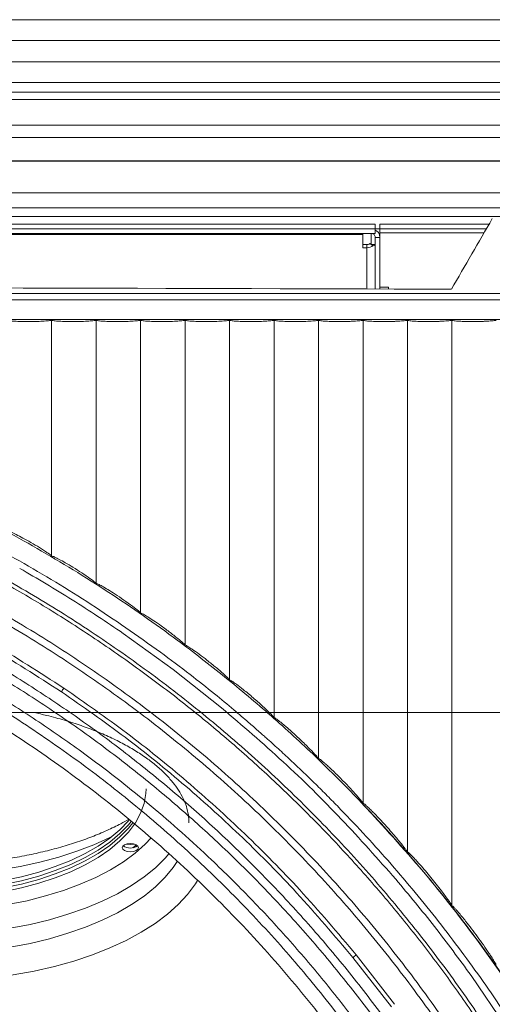
# Model space of a CAD drawing. Units: millimetres. Extents: x 235 to 2505, y 126 to 1569.
# Drawn here: x 739 to 834, y 705 to 904 of the extents above; entities that cross this region are included whole.
import ezdxf

# ---------------------------------------------------------------- set-up
doc = ezdxf.new("R2010")
doc.units = ezdxf.units.MM
doc.header["$LTSCALE"] = 10

msp = doc.modelspace()

# ---------------------------------------------------------------- linework, layer by layer
at = {"color": 7, "linetype": 'Continuous', "lineweight": 15}
for p, q in [((348.18, 903.82), (845.98, 903.82)), ((846.64, 899.64), (347.51, 899.64)), ((347.34, 895.3), (846.82, 895.3)), ((905.22, 891.12), (288.94, 891.12)), ((906.94, 889.21), (287.22, 889.21)), ((907.29, 887.69), (286.86, 887.69)), ((908.17, 882.57), (285.98, 882.57)), ((908.39, 880.05), (285.77, 880.05)), ((908.74, 875.27), (285.41, 875.27)), ((908.45, 875.38), (285.7, 875.38)), ((285.37, 868.89), (908.79, 868.89)), ((323.5, 865.85), (870.66, 865.85)), ((870.66, 864.12), (323.5, 864.12)), ((810.7, 862.54), (383.46, 862.54)), ((810.7, 861.63), (810.7, 862.54)), ((811.62, 861.63), (811.62, 862.54)), ((833.63, 862.54), (811.62, 862.54)), ((810.71, 861.63), (383.45, 861.63)), ((810.71, 860.72), (383.45, 860.72)), ((810.7, 861.63), (383.46, 861.63)), ((385.99, 860.48), (808.17, 860.48)), ((808.17, 860.72), (808.17, 860.48)), ((808.17, 860.71), (809.89, 860.71)), ((808.17, 860.48), (808.17, 858.45)), ((809.89, 860.71), (809.89, 860.72)), ((810.71, 860.72), (810.71, 861.63)), ((810.71, 861.62), (811.62, 861.62)), ((833.1, 861.63), (811.62, 861.63)), ((811.62, 861.63), (811.62, 860.82)), ((811.62, 859.89), (811.62, 860.82)), ((808.17, 858.45), (808.17, 857.81)), ((808.98, 858.45), (808.17, 858.45)), ((808.98, 857.81), (808.98, 858.45)), ((809.6, 858.66), (810.29, 858.23)), ((810.13, 858.45), (810.71, 858.45)), ((810.71, 859.89), (811.62, 859.89)), ((810.71, 859.89), (810.71, 849.49)), ((811.62, 859.89), (811.62, 849.49)), ((808.17, 857.81), (808.98, 857.81)), ((811.62, 849.84), (813.35, 849.84)), ((745.44, 795.67), (745.44, 843.17)), ((754.42, 790.15), (754.42, 843.17)), ((763.4, 784.16), (763.4, 843.17)), ((772.37, 777.68), (772.37, 843.17)), ((781.34, 770.66), (781.34, 843.17)), ((790.31, 763.05), (790.31, 843.17)), ((799.27, 754.79), (799.27, 843.17)), ((808.23, 745.8), (808.23, 843.17)), ((817.19, 735.96), (817.19, 843.17)), ((826.15, 725.16), (826.15, 843.17)), ((769.94, 772.74), (759.9, 780.01)), ((779.71, 765.01), (769.94, 772.74)), ((463.5, 764.04), (879.2, 764.04)), ((806.86, 715.18), (814.6, 705.19)), ((813.94, 704.66), (806.21, 714.61)), ((837.03, 700.74), (830.03, 710.99))]:
    msp.add_line(p, q, dxfattribs=at)
at = {"color": 8, "linetype": 'Continuous', "lineweight": 15}
for p, q in [((809.89, 858.51), (809.89, 860.71)), ((811.62, 860.82), (832.63, 860.82)), ((808.98, 849.5), (808.98, 857.81)), ((813.35, 849.84), (813.35, 849.49))]:
    msp.add_line(p, q, dxfattribs=at)
at = {"color": 7, "linetype": 'Continuous', "lineweight": 15, "flags": 128}
for points in [[(764.53, 748.69), (764.48, 747.69), (764.12, 745.71), (763.41, 743.74), (762.35, 741.82), (760.95, 739.95), (759.22, 738.16), (757.17, 736.45), (754.83, 734.83), (752.21, 733.33), (749.32, 731.95), (746.2, 730.71), (742.88, 729.61), (739.36, 728.66), (735.7, 727.88)], [(720.08, 728.72), (724.06, 728.81), (728.01, 729.08), (731.9, 729.52), (735.7, 730.14), (739.36, 730.92), (742.88, 731.87), (746.2, 732.96), (749.32, 734.21), (752.21, 735.59), (754.83, 737.09), (757.17, 738.7), (759.22, 740.41), (760.95, 742.21), (761.11, 742.4)], [(720.08, 727.93), (724.06, 728.02), (728.01, 728.29), (731.9, 728.73), (735.7, 729.35), (739.36, 730.13), (742.88, 731.07), (746.2, 732.17), (749.32, 733.42), (752.21, 734.79), (754.83, 736.3), (757.17, 737.91), (759.22, 739.62), (760.95, 741.42), (761.49, 742.07)], [(761.8, 741.81), (760.95, 740.75), (759.22, 738.95), (757.17, 737.24), (754.83, 735.62), (752.21, 734.12), (749.32, 732.74), (746.2, 731.5), (742.88, 730.4), (739.36, 729.46), (735.7, 728.67)], [(761.32, 737.61), (761.95, 737.55), (762.49, 737.37), (762.85, 737.1), (762.97, 736.78), (762.85, 736.47), (762.49, 736.2), (761.95, 736.02), (761.32, 735.96), (760.69, 736.02), (760.15, 736.2), (759.8, 736.47), (759.67, 736.78), (759.8, 737.1), (760.15, 737.37), (760.69, 737.55), (761.32, 737.61)], [(760.56, 737.51), (760.69, 737.48), (761.32, 737.42)], [(761.32, 737.42), (761.95, 737.48), (762.08, 737.51)]]:
    msp.add_lwpolyline(points, dxfattribs=at)
at = {"color": 8, "linetype": 'Continuous', "lineweight": 15, "flags": 128}
for points in [[(682.56, 739.02), (682.94, 738.84), (686.16, 737.39), (689.59, 736.07), (693.23, 734.9), (697.06, 733.88), (701.03, 733.02), (705.13, 732.33), (709.33, 731.81), (713.6, 731.45), (717.91, 731.28), (722.24, 731.28), (726.56, 731.45), (730.83, 731.81), (735.03, 732.33), (739.13, 733.02), (743.1, 733.88), (746.92, 734.9), (750.56, 736.07), (754, 737.39), (757.21, 738.84), (757.59, 739.02)], [(765.51, 738.76), (764.35, 737.53), (762.3, 735.69), (759.94, 733.95), (757.3, 732.31), (754.38, 730.79), (751.22, 729.4), (747.84, 728.15), (744.26, 727.05), (740.5, 726.1), (736.59, 725.31)], [(761.84, 736.79), (762.3, 737.16), (762.53, 737.35)], [(720.08, 719.14), (724.4, 719.23), (728.7, 719.5), (732.94, 719.94), (737.09, 720.55), (741.13, 721.32), (745.03, 722.26), (748.76, 723.36), (752.31, 724.6), (755.64, 725.98), (758.73, 727.5), (761.56, 729.13), (764.12, 730.88), (766.39, 732.72), (768.34, 734.65), (769.12, 735.55)], [(770.76, 733.99), (769.98, 732.82), (768.34, 730.82), (766.39, 728.89), (764.12, 727.04), (761.56, 725.3), (758.73, 723.66), (755.64, 722.15), (752.31, 720.76), (748.76, 719.52), (745.03, 718.42), (741.13, 717.49), (737.09, 716.71), (732.94, 716.1), (728.7, 715.66), (724.4, 715.4), (720.08, 715.31)], [(720.08, 709.72), (724.56, 709.81), (729.02, 710.07), (733.42, 710.51), (737.74, 711.12), (741.95, 711.9), (746.02, 712.84), (749.94, 713.93), (753.67, 715.18), (757.19, 716.57), (760.49, 718.09), (763.53, 719.74), (766.31, 721.5), (768.81, 723.37), (771, 725.32), (772.88, 727.36), (774.43, 729.47), (774.86, 730.16)]]:
    msp.add_lwpolyline(points, dxfattribs=at)
at = {"color": 7, "linetype": 'Continuous', "lineweight": 15}
for centre, radius, start, end in [((809, 859.43), 0.979, 268.6686, 307.3755), ((809.03, 859.89), 2.08, 268.6686, 307.3755), ((755.2, 763.95), 8.85, 145.414, 151.1733), ((761.32, 739.16), 2.46, 233.8956, 306.1044), ((811.86, 708.89), 8.04, 128.5015, 134.6156)]:
    msp.add_arc(centre, radius, start, end, dxfattribs=at)
for centre, major_axis, ratio, start_param, end_param in [((597.08, 294.29), (2281.15, 3955.88), 0.017444, 1.436425, 1.440062), ((597.08, 770.15), (2282.19, 0), 0.034921, 1.470305, 1.551268)]:
    msp.add_ellipse(centre, major_axis=major_axis, ratio=ratio, start_param=start_param, end_param=end_param, dxfattribs=at)
for points in [[(810.71, 859.89), (810.69, 860), (810.67, 860.21), (810.48, 860.48), (810.21, 860.67), (810, 860.69), (809.89, 860.71)], [(810.29, 858.23), (810.41, 858.26), (810.65, 858.31), (810.69, 858.41), (810.71, 858.45)], [(597.08, 848.57), (613.14, 848.57), (645.28, 848.57), (693.46, 848.57), (741.59, 848.57), (789.66, 848.57), (837.66, 848.57), (869.56, 848.57), (885.51, 848.57)], [(885.51, 847.3), (869.56, 847.3), (837.65, 847.3), (789.66, 847.3), (741.59, 847.3), (693.46, 847.3), (645.28, 847.3), (613.14, 847.3), (597.08, 847.3)], [(867.18, 843.32), (849.25, 843.32), (813.37, 843.32), (759.4, 843.32), (705.34, 843.32), (651.22, 843.32), (615.13, 843.32), (597.08, 843.32)]]:
    msp.add_open_spline(points, degree=3, dxfattribs=at)
for points, knots in [([(811.62, 859.89), (811.59, 860.12), (811.54, 860.57), (811.19, 861.11), (810.85, 861.3), (810.71, 861.39)], [0, 0, 0, 0, 0.366429, 0.732858, 1, 1, 1, 1]), ([(810.13, 858.45), (810.08, 858.46), (809.99, 858.46), (809.8, 858.55), (809.7, 858.59)], [0, 0, 0, 0, 0.510221, 1, 1, 1, 1]), ([(745.44, 843.17), (745.18, 843.13), (744.66, 843.06), (743.34, 842.97), (741.8, 842.93), (740.16, 842.92), (738.63, 842.96), (737.38, 843.03), (736.72, 843.11), (736.51, 843.16), (736.46, 843.17)], [0, 0, 0, 0, 0.1374836, 0.2749784, 0.4121886, 0.5490392, 0.685716, 0.8224805, 0.9595546, 1, 1, 1, 1]), ([(754.42, 843.17), (754.16, 843.13), (753.63, 843.06), (752.31, 842.97), (750.76, 842.93), (749.13, 842.92), (747.6, 842.96), (746.35, 843.03), (745.7, 843.11), (745.49, 843.16), (745.44, 843.17)], [0, 0, 0, 0, 0.137484, 0.274978, 0.412189, 0.549039, 0.685716, 0.822481, 0.959555, 1, 1, 1, 1]), ([(763.4, 843.17), (763.13, 843.13), (762.6, 843.06), (761.28, 842.97), (759.73, 842.93), (758.09, 842.92), (756.57, 842.96), (755.32, 843.03), (754.67, 843.11), (754.47, 843.16), (754.42, 843.17)], [0, 0, 0, 0, 0.137484, 0.274978, 0.412189, 0.549039, 0.685716, 0.822481, 0.959555, 1, 1, 1, 1]), ([(772.37, 843.17), (772.1, 843.13), (771.57, 843.06), (770.24, 842.97), (768.69, 842.93), (767.06, 842.92), (765.53, 842.96), (764.29, 843.03), (763.65, 843.11), (763.44, 843.16), (763.4, 843.17)], [0, 0, 0, 0, 0.137484, 0.274978, 0.412189, 0.549039, 0.685716, 0.822481, 0.959555, 1, 1, 1, 1]), ([(781.34, 843.17), (781.07, 843.13), (780.54, 843.06), (779.2, 842.97), (777.65, 842.93), (776.02, 842.92), (774.49, 842.96), (773.26, 843.03), (772.61, 843.11), (772.41, 843.16), (772.37, 843.17)], [0, 0, 0, 0, 0.137484, 0.274978, 0.412189, 0.549039, 0.685716, 0.822481, 0.959555, 1, 1, 1, 1]), ([(790.31, 843.17), (790.04, 843.13), (789.5, 843.06), (788.16, 842.97), (786.6, 842.93), (784.97, 842.92), (783.45, 842.96), (782.22, 843.03), (781.58, 843.11), (781.38, 843.16), (781.34, 843.17)], [0, 0, 0, 0, 0.137484, 0.274978, 0.412189, 0.549039, 0.685716, 0.822481, 0.959555, 1, 1, 1, 1]), ([(799.27, 843.17), (799, 843.13), (798.46, 843.06), (797.11, 842.97), (795.56, 842.93), (793.93, 842.92), (792.41, 842.96), (791.18, 843.03), (790.55, 843.11), (790.35, 843.16), (790.31, 843.17)], [0, 0, 0, 0, 0.137484, 0.274978, 0.412189, 0.549039, 0.685716, 0.822481, 0.959555, 1, 1, 1, 1]), ([(808.23, 843.17), (808.11, 843.15), (807.86, 843.11), (807.35, 843.06), (806.73, 843.02), (806.05, 842.98), (805.29, 842.95), (804.5, 842.93), (803.69, 842.92), (802.9, 842.93), (802.12, 842.94), (801.4, 842.96), (800.75, 842.99), (800.19, 843.03), (799.73, 843.08), (799.43, 843.13), (799.32, 843.16), (799.27, 843.17)], [0, 0, 0, 0, 0.067771, 0.137503, 0.205275, 0.275019, 0.34265, 0.412252, 0.479707, 0.549124, 0.616496, 0.68582, 0.753237, 0.822602, 0.890173, 0.959693, 1, 1, 1, 1]), ([(817.19, 843.17), (817.07, 843.15), (816.82, 843.11), (816.3, 843.06), (815.69, 843.02), (815, 842.98), (814.24, 842.95), (813.45, 842.93), (812.64, 842.92), (811.84, 842.93), (811.07, 842.94), (810.35, 842.96), (809.7, 842.99), (809.14, 843.03), (808.69, 843.08), (808.39, 843.13), (808.28, 843.16), (808.23, 843.17)], [0, 0, 0, 0, 0.0677706, 0.1375027, 0.2052745, 0.2750195, 0.3426501, 0.4122521, 0.4797073, 0.5491237, 0.6164959, 0.6858197, 0.7532373, 0.8226016, 0.8901728, 0.9596926, 1, 1, 1, 1]), ([(826.15, 843.17), (826.02, 843.15), (825.77, 843.11), (825.25, 843.06), (824.63, 843.02), (823.94, 842.98), (823.18, 842.95), (822.4, 842.93), (821.58, 842.92), (820.79, 842.93), (820.02, 842.94), (819.3, 842.96), (818.65, 842.99), (818.1, 843.03), (817.64, 843.08), (817.35, 843.13), (817.23, 843.16), (817.19, 843.17)], [0, 0, 0, 0, 0.067771, 0.137503, 0.205275, 0.275019, 0.34265, 0.412252, 0.479707, 0.549124, 0.616496, 0.68582, 0.753237, 0.822602, 0.890173, 0.959693, 1, 1, 1, 1]), ([(835.1, 843.17), (834.97, 843.15), (834.72, 843.11), (834.19, 843.06), (833.58, 843.02), (832.88, 842.98), (832.12, 842.95), (831.34, 842.93), (830.52, 842.92), (829.73, 842.93), (828.96, 842.94), (828.24, 842.96), (827.6, 842.99), (827.04, 843.03), (826.59, 843.08), (826.3, 843.13), (826.19, 843.16), (826.15, 843.17)], [0, 0, 0, 0, 0.067771, 0.137503, 0.205275, 0.27502, 0.34265, 0.412252, 0.479707, 0.549124, 0.616496, 0.68582, 0.753237, 0.822602, 0.890173, 0.959693, 1, 1, 1, 1]), ([(597.08, 836), (602.71, 835.91), (613.99, 835.72), (630.86, 834.2), (647.62, 831.76), (664.22, 828.35), (680.58, 823.97), (696.65, 818.66), (712.38, 812.43), (727.72, 805.3), (742.63, 797.29), (757.04, 788.44), (769.6, 779.67), (780.46, 771.26), (789.76, 763.41), (798.78, 755.18), (804.51, 749.37), (807.37, 746.46)], [0, 0, 0, 0, 0.071924, 0.143849, 0.216021, 0.287945, 0.360115, 0.432039, 0.503963, 0.576131, 0.648055, 0.720221, 0.792144, 0.843883, 0.89571, 0.947809, 1, 1, 1, 1]), ([(767.38, 776.24), (762.77, 779.51), (753.56, 786.03), (739.05, 794.77), (725.77, 801.81), (713.85, 807.38), (706.25, 810.58), (701.38, 812.5), (699.3, 813.3), (697.22, 814.08), (695.14, 814.84), (693.05, 815.59), (690.97, 816.32), (688.87, 817.03), (685.94, 818.01), (681.8, 819.33), (676.1, 821.03), (669.74, 822.77), (662.82, 824.49), (657.48, 825.67), (653.63, 826.46), (651.51, 826.87), (649.34, 827.28), (647.11, 827.69), (644.83, 828.08), (639.98, 828.88), (632.95, 829.87), (624.16, 830.84), (618.69, 831.25), (616.16, 831.44)], [0, 0, 0, 0, 0.103941, 0.207665, 0.311532, 0.380345, 0.449489, 0.463114, 0.476741, 0.49036, 0.503963, 0.517543, 0.531106, 0.544653, 0.558185, 0.587958, 0.624465, 0.667678, 0.70915, 0.755347, 0.76823, 0.781439, 0.794975, 0.808838, 0.823029, 0.83755, 0.899225, 0.953375, 1, 1, 1, 1]), ([(615.66, 826.86), (621.19, 826.4), (632.25, 825.49), (648.71, 822.87), (664.68, 819.44), (680.12, 815.16), (694.99, 810.14), (709.21, 804.45), (722.74, 798.17), (735.59, 791.4), (748.17, 783.91), (760.44, 775.7), (772.37, 766.8), (783.71, 757.36), (794.47, 747.43), (804.61, 737.04), (814.21, 726.15), (823.24, 714.78), (831.67, 702.96), (839.5, 690.72), (846.68, 678.09), (853.2, 665.1), (859.06, 651.8), (864.22, 638.21), (868.69, 624.37), (872.47, 610.2), (875.53, 595.73), (877.85, 580.99), (879.24, 567.49), (879.96, 555.29), (880.04, 548.04), (880.08, 544.41)], [0, 0, 0, 0, 0.039038, 0.07811, 0.117149, 0.153972, 0.190824, 0.227647, 0.261739, 0.295853, 0.329945, 0.36488, 0.399839, 0.434775, 0.468871, 0.502989, 0.537085, 0.571184, 0.605304, 0.639403, 0.673505, 0.707629, 0.74173, 0.775837, 0.809967, 0.844075, 0.879036, 0.914021, 0.948981, 0.974491, 1, 1, 1, 1]), ([(879.4, 544.41), (879.36, 548.03), (879.28, 555.26), (878.63, 566.09), (877.6, 576.9), (876.13, 587.67), (874.25, 598.43), (871.94, 609.16), (869.2, 619.87), (866.02, 630.51), (862.41, 641.08), (858.42, 651.39), (854.06, 661.45), (849.37, 671.24), (844.3, 680.87), (838.87, 690.28), (833.07, 699.47), (826.94, 708.42), (820.46, 717.15), (813.65, 725.61), (806.52, 733.8), (799.09, 741.71), (791.34, 749.34), (783.32, 756.65), (775.02, 763.65), (766.46, 770.33), (757.61, 776.7), (748.49, 782.75), (739.05, 788.49), (729.36, 793.87), (719.41, 798.9), (709.1, 803.6), (698.42, 807.96), (687.39, 811.94), (676.17, 815.47), (664.58, 818.59), (652.63, 821.27), (640.33, 823.44), (627.91, 825.12), (619.58, 825.77), (615.4, 826.1)], [0, 0, 0, 0, 0.025495, 0.050991, 0.076467, 0.102039, 0.127611, 0.153502, 0.179392, 0.205607, 0.231822, 0.25814, 0.283615, 0.309184, 0.334753, 0.360418, 0.385891, 0.411458, 0.437025, 0.462686, 0.488158, 0.513723, 0.539289, 0.564948, 0.590417, 0.61598, 0.641543, 0.667418, 0.693292, 0.719486, 0.74568, 0.771978, 0.799469, 0.827081, 0.854692, 0.882424, 0.911672, 0.941066, 0.970459, 1, 1, 1, 1]), ([(613.1, 820.75), (617.49, 820.43), (626.29, 819.8), (639.4, 818.05), (652.52, 815.71), (665.59, 812.7), (678.59, 809.04), (691.97, 804.56), (705.65, 799.17), (719.55, 792.78), (733.07, 785.64), (746.19, 777.75), (758.84, 769.16), (771.01, 759.88), (782.64, 749.94), (793.7, 739.37), (804.17, 728.22), (813.99, 716.5), (823.16, 704.25), (831.52, 691.7), (839.08, 678.9), (845.85, 665.9), (851.99, 652.45), (857.44, 638.56), (862.16, 624.27), (866.08, 609.87), (869.19, 595.4), (871.51, 580.92), (872.92, 567.56), (873.67, 555.38), (873.75, 548.07), (873.79, 544.41)], [0, 0, 0, 0, 0.031551, 0.063121, 0.094673, 0.126906, 0.159159, 0.191392, 0.227908, 0.264451, 0.300966, 0.337512, 0.374086, 0.410632, 0.447173, 0.483741, 0.520282, 0.556819, 0.593384, 0.629921, 0.664911, 0.699925, 0.734914, 0.770831, 0.806774, 0.842691, 0.877678, 0.912689, 0.947675, 0.973838, 1, 1, 1, 1]), ([(872.48, 544.41), (872.43, 548.05), (872.35, 555.32), (871.61, 567.44), (870.2, 580.73), (867.89, 595.14), (864.82, 609.41), (861, 623.49), (856.45, 637.35), (851.12, 651.06), (845, 664.59), (838.11, 677.87), (830.46, 690.83), (822.06, 703.43), (812.94, 715.61), (803.15, 727.26), (792.74, 738.36), (781.73, 748.86), (770.15, 758.75), (758.04, 767.97), (745.44, 776.52), (732.4, 784.36), (718.93, 791.46), (705.1, 797.81), (691.56, 803.15), (678.39, 807.56), (665.67, 811.16), (652.69, 814.16), (639.49, 816.54), (626.09, 818.34), (617.11, 818.97), (612.62, 819.29)], [0, 0, 0, 0, 0.026137, 0.052273, 0.087225, 0.122202, 0.157154, 0.192108, 0.227087, 0.262041, 0.297924, 0.333834, 0.369717, 0.406219, 0.442749, 0.479251, 0.515757, 0.552291, 0.588798, 0.62531, 0.661849, 0.698361, 0.734841, 0.771349, 0.807829, 0.839507, 0.871203, 0.902881, 0.935248, 0.967634, 1, 1, 1, 1]), ([(609.66, 811.31), (613.3, 811.09), (620.61, 810.66), (631.54, 809.44), (642.46, 807.8), (653.32, 805.69), (664.19, 803.11), (675.01, 800.06), (685.8, 796.52), (696.46, 792.51), (706.83, 788.09), (716.89, 783.3), (726.65, 778.15), (736.21, 772.59), (745.62, 766.57), (754.83, 760.13), (763.84, 753.24), (772.58, 745.95), (781.18, 738.13), (789.58, 729.78), (797.77, 720.88), (805.57, 711.6), (813.02, 701.85), (820.07, 691.68), (826.72, 681.08), (832.89, 670.14), (839.29, 657.41), (845.63, 642.8), (851.57, 626.22), (856.4, 609.28), (860.12, 592.04), (862.68, 574.63), (863.87, 560.01), (864.19, 548.3), (864.2, 530.69), (864.19, 492.73), (864.2, 446.05), (864.2, 404.03), (864.2, 385.29), (864.2, 378.2)], [0, 0, 0, 0, 0.0191, 0.0383, 0.0575, 0.076833, 0.096167, 0.115921, 0.135676, 0.155574, 0.175473, 0.194686, 0.213899, 0.233245, 0.25259, 0.272352, 0.292114, 0.312019, 0.331925, 0.352981, 0.374038, 0.395268, 0.416498, 0.438279, 0.46006, 0.482033, 0.504007, 0.534663, 0.565318, 0.596108, 0.626762, 0.657551, 0.688094, 0.703429, 0.718766, 0.780217, 0.90199, 0.962877, 1, 1, 1, 1]), ([(862.64, 378.2), (862.64, 378.57), (862.64, 399.26), (862.64, 440.27), (862.66, 491.07), (862.62, 526.63), (862.69, 546.96), (862.25, 561.2), (860.88, 576.12), (858.59, 591.71), (854.9, 608.82), (850.09, 625.68), (844.19, 642.15), (837.89, 656.65), (831.55, 669.24), (825.45, 680.08), (818.82, 690.65), (811.78, 700.78), (804.39, 710.44), (796.67, 719.65), (788.51, 728.52), (780.2, 736.76), (771.83, 744.38), (763.42, 751.42), (754.71, 758.12), (745.64, 764.52), (736.25, 770.57), (726.52, 776.27), (716.53, 781.57), (706.41, 786.39), (696.22, 790.73), (685.96, 794.61), (675.53, 798.08), (664.86, 801.13), (653.99, 803.76), (642.92, 805.94), (631.73, 807.65), (620.42, 808.92), (612.84, 809.36), (609.04, 809.58)], [0, 0, 0, 0, 0.0019371, 0.1085859, 0.2152347, 0.2685591, 0.2952365, 0.3219012, 0.3432954, 0.3738619, 0.4045634, 0.4351315, 0.4658342, 0.4964042, 0.5181245, 0.5398448, 0.5617578, 0.5836708, 0.6046695, 0.6256682, 0.6468405, 0.6680129, 0.6871756, 0.7063383, 0.7256323, 0.7449264, 0.7646344, 0.7843424, 0.8041943, 0.8240462, 0.8431976, 0.8623491, 0.8816325, 0.9009158, 0.9206168, 0.9403178, 0.9601636, 0.9800093, 1, 1, 1, 1]), ([(857.16, 378.6), (857.16, 387.24), (857.16, 415.54), (857.15, 453.68), (857.17, 493.01), (857.12, 517.59), (857.24, 537.26), (857.18, 552.03), (856.34, 566.81), (854.76, 580.48), (852.67, 593.01), (849.88, 606.1), (845.91, 620.71), (840.44, 636.67), (834.23, 651.61), (827.41, 665.52), (820.14, 678.43), (812.23, 690.8), (803.71, 702.6), (794.63, 713.8), (784.85, 724.59), (774.38, 734.91), (763.23, 744.71), (751.65, 753.78), (739.69, 762.1), (727.39, 769.68), (714.57, 776.63), (701.24, 782.91), (687.45, 788.47), (674.02, 793.01), (661.06, 796.64), (648.63, 799.47), (635.98, 801.71), (623.13, 803.32), (610.12, 804.34), (601.42, 804.46), (597.08, 804.53)], [0, 0, 0, 0, 0.045085, 0.147755, 0.19909, 0.250424, 0.276095, 0.301761, 0.327536, 0.353311, 0.373575, 0.393839, 0.423182, 0.452556, 0.4819, 0.507687, 0.533495, 0.559283, 0.584401, 0.609539, 0.634658, 0.660505, 0.686372, 0.712218, 0.737366, 0.762534, 0.787681, 0.813565, 0.839469, 0.865352, 0.887536, 0.909734, 0.931918, 0.954607, 0.977311, 1, 1, 1, 1]), ([(608.13, 806.18), (613.65, 805.85), (624.7, 805.18), (641.24, 802.84), (657.69, 799.5), (672.05, 795.6), (684.29, 791.57), (694.5, 787.74), (704.6, 783.45), (714.56, 778.73), (724.41, 773.54), (734.06, 767.9), (743.53, 761.82), (754.12, 754.37), (765.63, 745.31), (776.51, 735.61), (785.61, 726.6), (793.16, 718.46), (800.4, 709.96), (807.31, 701.11), (813.82, 691.98), (819.92, 682.6), (825.62, 672.98), (830.91, 663.1), (835.98, 652.56), (840.78, 641.32), (845.2, 629.4), (849.04, 617.22), (852.19, 605.27), (854.69, 593.58), (856.61, 582.21), (858.02, 570.74), (858.94, 559.22), (859.54, 538.1), (859.35, 507.41), (859.23, 464.01), (859.27, 421), (859.26, 391.4), (859.26, 378.37)], [0, 0, 0, 0, 0.029268, 0.058536, 0.0882922, 0.1180482, 0.1372366, 0.1565084, 0.1757802, 0.1953306, 0.2148809, 0.2347169, 0.2545529, 0.2744804, 0.3033055, 0.3321306, 0.351652, 0.3711734, 0.3909773, 0.4107812, 0.4306764, 0.4503425, 0.4700983, 0.4898541, 0.5097008, 0.5320482, 0.5545288, 0.5770094, 0.5996249, 0.6199006, 0.6402761, 0.6606515, 0.6810277, 0.701404, 0.7723984, 0.8433955, 0.9310416, 1, 1, 1, 1]), ([(854.25, 544.41), (854.15, 550.03), (853.95, 561.24), (852.23, 578.01), (849.49, 594.64), (845.65, 611.07), (840.77, 627.19), (834.83, 642.94), (827.88, 658.27), (819.95, 673.11), (811.05, 687.41), (801.24, 701.11), (790.56, 714.12), (779.06, 726.4), (766.78, 737.9), (753.77, 748.57), (740.09, 758.38), (725.81, 767.27), (710.96, 775.21), (695.62, 782.16), (679.85, 788.1), (663.72, 793), (647.3, 796.83), (630.68, 799.56), (613.92, 801.27), (602.69, 801.48), (597.08, 801.59)], [0, 0, 0, 0, 0.041653, 0.083196, 0.124985, 0.166672, 0.208335, 0.249973, 0.291635, 0.333239, 0.374964, 0.416695, 0.458327, 0.500002, 0.541663, 0.583344, 0.624952, 0.666677, 0.708294, 0.749981, 0.791662, 0.833357, 0.875074, 0.916734, 0.958316, 1, 1, 1, 1]), ([(736.46, 800.76), (736.64, 800.7), (737.01, 800.58), (738.04, 800.11), (739.34, 799.44), (740.92, 798.58), (742.65, 797.56), (744.17, 796.59), (745.06, 795.97), (745.37, 795.73), (745.44, 795.67)], [0, 0, 0, 0, 0.1165357, 0.2327644, 0.356902, 0.4972668, 0.6543337, 0.8209963, 0.9578991, 1, 1, 1, 1]), ([(745.44, 795.67), (745.62, 795.6), (745.98, 795.47), (746.98, 794.96), (748.27, 794.25), (749.84, 793.32), (751.59, 792.21), (753.14, 791.14), (754.04, 790.47), (754.35, 790.21), (754.42, 790.15)], [0, 0, 0, 0, 0.113987, 0.227625, 0.350152, 0.490998, 0.650994, 0.822312, 0.959016, 1, 1, 1, 1]), ([(759.9, 780.01), (756.49, 782.31), (749.67, 786.91), (742.58, 791.07), (739.03, 793.14)], [0, 0, 0, 0, 0.500029, 1, 1, 1, 1]), ([(747.45, 768.22), (742.59, 771.35), (733.38, 777.29), (719.16, 785.02), (709.71, 789.34), (704.98, 791.51)], [0, 0, 0, 0, 0.357385, 0.678154, 1, 1, 1, 1]), ([(705.31, 792.35), (710.05, 790.18), (719.53, 785.84), (733.79, 778.09), (743.05, 772.12), (747.92, 768.98)], [0, 0, 0, 0, 0.320768, 0.642613, 1, 1, 1, 1]), ([(754.42, 790.15), (754.59, 790.08), (754.94, 789.93), (755.93, 789.39), (757.19, 788.63), (758.76, 787.62), (760.53, 786.41), (762.1, 785.24), (763.01, 784.51), (763.33, 784.23), (763.4, 784.16)], [0, 0, 0, 0, 0.1112298, 0.222067, 0.3428001, 0.4840741, 0.6472342, 0.8238076, 0.9603648, 1, 1, 1, 1]), ([(763.4, 784.16), (763.57, 784.09), (763.91, 783.93), (764.87, 783.35), (766.1, 782.55), (767.66, 781.46), (769.46, 780.13), (771.06, 778.85), (771.99, 778.05), (772.3, 777.75), (772.37, 777.68)], [0, 0, 0, 0, 0.108256, 0.216074, 0.334811, 0.476439, 0.643004, 0.825516, 0.962016, 1, 1, 1, 1]), ([(772.37, 777.68), (772.54, 777.6), (772.87, 777.43), (773.87, 776.77), (775.2, 775.82), (776.89, 774.54), (778.71, 773.06), (780.36, 771.63), (781.05, 770.95), (781.34, 770.66)], [0, 0, 0, 0, 0.105102, 0.209718, 0.352291, 0.496982, 0.672236, 0.862406, 1, 1, 1, 1]), ([(879.59, 598.54), (879.59, 598.54), (879.59, 598.55), (879.58, 598.59), (879.56, 598.74), (879.45, 599.3), (879.2, 600.57), (878.75, 602.78), (878.09, 605.9), (877.19, 609.9), (876.01, 614.79), (874.66, 619.95), (873.37, 624.5), (872.29, 628.13), (871.37, 631.1), (870.44, 633.97), (869.3, 637.4), (867.93, 641.32), (866.34, 645.65), (864.69, 649.93), (862.94, 654.29), (860.94, 659.01), (858.76, 663.89), (856.41, 668.92), (854.33, 673.15), (852.11, 677.51), (849.5, 682.41), (846.38, 687.97), (843.22, 693.32), (838.62, 700.75), (832.01, 710.64), (822.99, 722.7), (813.37, 734.26), (805.81, 742.42), (800.75, 747.56), (798.4, 749.89), (796.02, 752.19), (793.61, 754.48), (791.17, 756.73), (789.29, 758.43), (787.93, 759.64), (786.75, 760.68), (784.84, 762.35), (781.91, 764.84), (778, 768.07), (773.08, 771.99), (769.39, 774.74), (767.38, 776.24)], [0, 0, 0, 0, 0.000018, 0.000163, 0.000569, 0.002111, 0.008111, 0.01863, 0.033441, 0.052524, 0.075859, 0.103425, 0.126814, 0.141759, 0.15622, 0.1702, 0.183702, 0.206628, 0.228042, 0.247952, 0.270563, 0.293606, 0.319349, 0.345127, 0.37096, 0.385131, 0.413263, 0.448317, 0.474126, 0.499875, 0.570114, 0.640063, 0.709917, 0.779785, 0.795165, 0.810562, 0.825976, 0.841411, 0.856868, 0.87235, 0.876745, 0.882227, 0.894311, 0.912175, 0.935776, 0.965062, 1, 1, 1, 1]), ([(747.92, 768.98), (752.17, 766.01), (760.69, 760.08), (772.85, 750.23), (784.5, 739.67), (795.98, 728.06), (803.12, 719.61), (806.86, 715.18)], [0, 0, 0, 0, 0.194098, 0.388839, 0.585559, 0.782946, 1, 1, 1, 1]), ([(781.34, 770.66), (781.5, 770.57), (781.82, 770.4), (782.81, 769.69), (784.24, 768.58), (786.1, 767.04), (787.95, 765.4), (789.44, 763.98), (790.05, 763.33), (790.31, 763.05)], [0, 0, 0, 0, 0.101626, 0.202716, 0.345418, 0.526421, 0.709597, 0.875849, 1, 1, 1, 1]), ([(806.21, 714.61), (802.49, 719.03), (795.42, 727.38), (784.08, 738.86), (772.54, 749.34), (760.37, 759.22), (751.76, 765.22), (747.45, 768.22)], [0, 0, 0, 0, 0.217051, 0.411151, 0.605891, 0.802609, 1, 1, 1, 1]), ([(814.84, 730.42), (811.22, 734.51), (803.97, 742.71), (792.23, 754.27), (783.89, 761.43), (779.71, 765.01)], [0, 0, 0, 0, 0.331969, 0.665352, 1, 1, 1, 1]), ([(741.96, 764.04), (742.8, 763.85), (744.89, 763.4), (748.06, 762.52), (751.46, 761.43), (754.66, 760.23), (757.64, 758.92), (760.39, 757.51), (762.9, 756.03), (765.14, 754.49), (767.11, 752.89), (768.8, 751.26), (770.22, 749.61), (771.35, 747.96), (772.21, 746.3), (772.79, 744.64), (773.11, 743.14), (773.11, 742.19), (773.11, 741.8)], [0, 0, 0, 0, 0.044038, 0.108874, 0.173569, 0.2381, 0.302449, 0.366602, 0.430559, 0.494341, 0.558004, 0.621648, 0.685423, 0.749627, 0.814737, 0.881439, 0.950579, 1, 1, 1, 1]), ([(790.31, 763.05), (790.46, 762.96), (790.78, 762.77), (791.74, 762.02), (793.18, 760.81), (795.06, 759.11), (796.94, 757.3), (798.42, 755.77), (799.02, 755.08), (799.27, 754.79)], [0, 0, 0, 0, 0.097887, 0.195185, 0.33784, 0.524786, 0.714676, 0.882599, 1, 1, 1, 1]), ([(799.27, 754.79), (799.34, 754.75), (799.47, 754.67), (799.78, 754.44), (800.14, 754.14), (800.61, 753.73), (801.22, 753.19), (802.03, 752.44), (802.96, 751.53), (803.99, 750.5), (805.02, 749.44), (805.95, 748.44), (806.79, 747.52), (807.42, 746.8), (807.9, 746.22), (808.12, 745.94), (808.23, 745.8)], [0, 0, 0, 0, 0.046137, 0.093937, 0.139998, 0.187074, 0.257285, 0.329481, 0.42498, 0.5232, 0.620858, 0.720828, 0.804251, 0.889689, 0.944301, 1, 1, 1, 1]), ([(807.37, 746.46), (810.37, 743.25), (816.37, 736.84), (824.81, 726.71), (832.81, 716.24), (840.33, 705.4), (847.36, 694.24), (853.87, 682.77), (859.86, 671.02), (865.31, 659.01), (870.1, 647.05), (874.27, 635.18), (877.84, 623.41), (880.95, 611.48), (882.61, 603.4), (883.43, 599.37)], [0, 0, 0, 0, 0.078468, 0.157017, 0.235565, 0.314114, 0.392663, 0.471211, 0.54976, 0.628309, 0.706859, 0.77988, 0.852901, 0.92645, 1, 1, 1, 1]), ([(883.2, 599.34), (881.89, 605.51), (879.3, 617.81), (873.94, 635.84), (867.54, 653.44), (860.01, 670.59), (851.41, 687.2), (841.8, 703.18), (831.25, 718.4), (819.85, 732.93), (811.53, 741.95), (807.37, 746.46)], [0, 0, 0, 0, 0.112633, 0.224386, 0.335738, 0.44715, 0.559085, 0.669922, 0.780428, 0.890308, 1, 1, 1, 1]), ([(808.23, 745.8), (808.3, 745.75), (808.43, 745.66), (808.72, 745.42), (809.07, 745.11), (809.53, 744.67), (810.12, 744.09), (810.94, 743.26), (811.89, 742.25), (812.95, 741.09), (814.01, 739.9), (814.96, 738.79), (815.8, 737.77), (816.41, 737), (816.88, 736.4), (817.09, 736.11), (817.19, 735.96)], [0, 0, 0, 0, 0.043972, 0.089584, 0.133473, 0.1783, 0.248292, 0.320241, 0.419562, 0.521687, 0.623891, 0.728456, 0.811698, 0.896819, 0.947961, 1, 1, 1, 1]), ([(761.06, 742.55), (760.52, 742.24), (759.14, 741.44), (756.63, 740.25), (753.58, 738.97), (750.32, 737.8), (746.87, 736.76), (743.26, 735.83), (739.5, 735.04), (735.63, 734.39), (731.65, 733.89), (727.6, 733.53), (723.51, 733.33), (719.39, 733.28), (715.28, 733.38), (711.2, 733.63), (707.17, 734.04), (703.22, 734.6), (699.37, 735.29), (695.65, 736.13), (692.09, 737.1), (688.7, 738.19), (685.49, 739.4), (682.52, 740.71), (680.37, 741.77), (679.3, 742.42), (679.06, 742.56)], [0, 0, 0, 0, 0.027261, 0.070414, 0.113674, 0.15705, 0.200536, 0.244124, 0.2878, 0.331551, 0.375362, 0.419219, 0.463109, 0.507017, 0.550933, 0.594838, 0.63872, 0.682565, 0.726358, 0.770086, 0.813734, 0.857287, 0.90073, 0.94405, 0.987238, 1, 1, 1, 1]), ([(817.19, 735.96), (817.25, 735.92), (817.38, 735.82), (817.75, 735.47), (818.31, 734.91), (819.02, 734.14), (819.84, 733.22), (820.82, 732.1), (821.92, 730.78), (823.01, 729.42), (823.98, 728.18), (824.8, 727.09), (825.38, 726.28), (825.83, 725.63), (826.04, 725.32), (826.15, 725.16)], [0, 0, 0, 0, 0.041649, 0.084912, 0.168681, 0.238344, 0.309927, 0.41367, 0.520305, 0.627915, 0.737944, 0.817781, 0.899145, 0.94916, 1, 1, 1, 1]), ([(830.03, 710.99), (827.61, 714.31), (822.75, 720.95), (817.48, 727.26), (814.84, 730.42)], [0, 0, 0, 0, 0.499939, 1, 1, 1, 1]), ([(826.15, 725.16), (826.2, 725.11), (826.33, 725.01), (826.62, 724.71), (826.99, 724.3), (827.5, 723.7), (828.15, 722.92), (829.05, 721.8), (830.12, 720.42), (831.32, 718.8), (832.51, 717.15), (833.49, 715.72), (834.27, 714.54), (834.76, 713.76), (835.01, 713.34), (835.1, 713.2)], [0, 0, 0, 0, 0.039093, 0.079773, 0.127867, 0.177339, 0.251754, 0.328159, 0.443759, 0.562569, 0.682489, 0.805476, 0.880975, 0.958102, 1, 1, 1, 1])]:
    msp.add_open_spline(points, degree=3, knots=knots, dxfattribs=at)

doc.saveas('drawing.dxf')
